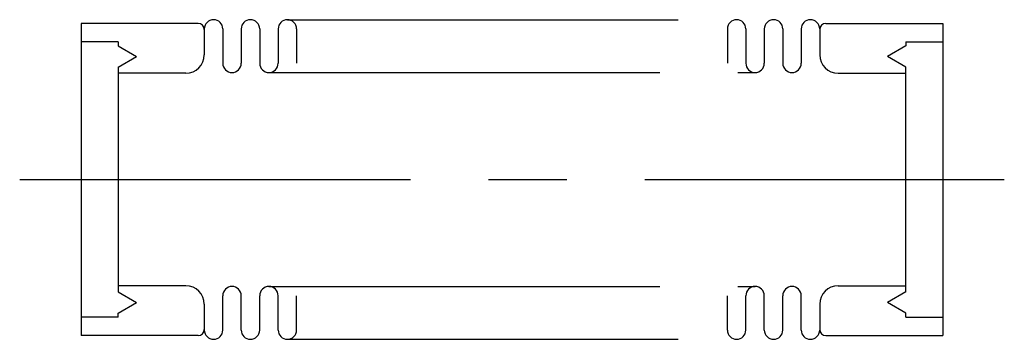
# Model space of a CAD drawing. Extents: x -5 to 75, y -13 to 13.
import ezdxf

# ---------------------------------------------------------------- set-up
doc = ezdxf.new("R2010")
doc.units = 0
doc.linetypes.add('CENTER', pattern=[50.8, 31.75, -6.35, 6.35, -6.35])
doc.linetypes.add('PHANTOM', pattern=[63.5, 31.75, -6.35, 6.35, -6.35, 6.35, -6.35])
doc.layers.add('LY_3', color=7, linetype='CONTINUOUS')

msp = doc.modelspace()

# ---------------------------------------------------------------- linework, layer by layer
at = {"layer": 'LY_3', "color": 110, "linetype": 'PHANTOM'}
for p, q in [((16.75, 13), (53.25, 13)), ((15.25, 8.7), (54.75, 8.7)), ((15.25, -8.7), (54.75, -8.7)), ((16.75, -13), (53.25, -13))]:
    msp.add_line(p, q, dxfattribs=at)
at = {"layer": 'LY_3', "color": 3, "linetype": 'CONTINUOUS'}
for p, q in [((0, 12.7), (0, -12.7)), ((9.5, 12.7), (0, 12.7)), ((10, 12.25), (10, 10.15)), ((11.5, 12.25), (11.5, 9.45)), ((13, 12.25), (13, 9.45)), ((14.5, 12.25), (14.5, 9.45)), ((16, 12.25), (16, 9.45)), ((17.5, 12.25), (17.5, 9.45)), ((52.5, 12.25), (52.5, 9.45)), ((54, 12.25), (54, 9.45)), ((55.5, 12.25), (55.5, 9.45)), ((57, 12.25), (57, 9.45)), ((58.5, 12.25), (58.5, 9.45)), ((60, 12.25), (60, 10.15)), ((60.5, 12.7), (70, 12.7)), ((70, 12.7), (70, -12.7)), ((3, 11.2), (0, 11.2)), ((3, 11.2), (3, 10.882051)), ((3, 10.882051), (4.5, 10.016025)), ((67, 10.882051), (65.5, 10.016025)), ((67, 11.2), (70, 11.2)), ((67, 11.2), (67, 10.882051)), ((3, 9.15), (4.5, 10.016025)), ((67, 9.15), (65.5, 10.016025)), ((3, 9.15), (3, -9.15)), ((67, -9.15), (67, 9.15)), ((8.5, 8.65), (3, 8.65)), ((61.5, 8.65), (67, 8.65)), ((8.5, -8.65), (3, -8.65)), ((61.5, -8.65), (67, -8.65)), ((3, -9.15), (4.5, -10.016025)), ((11.5, -12.25), (11.5, -9.45)), ((13, -12.25), (13, -9.45)), ((14.5, -12.25), (14.5, -9.45)), ((16, -12.25), (16, -9.45)), ((17.5, -12.25), (17.5, -9.45)), ((52.5, -12.25), (52.5, -9.45)), ((54, -12.25), (54, -9.45)), ((55.5, -12.25), (55.5, -9.45)), ((57, -12.25), (57, -9.45)), ((58.5, -12.25), (58.5, -9.45)), ((67, -9.15), (65.5, -10.016025)), ((3, -10.882051), (4.5, -10.016025)), ((10, -10.15), (10, -12.25)), ((60, -10.15), (60, -12.25)), ((67, -10.882051), (65.5, -10.016025)), ((3, -11.2), (0, -11.2)), ((3, -11.2), (3, -10.882051)), ((67, -11.2), (67, -10.882051)), ((67, -11.2), (70, -11.2)), ((9.5, -12.7), (0, -12.7)), ((60.5, -12.7), (70, -12.7))]:
    msp.add_line(p, q, dxfattribs=at)
at = {"layer": 'LY_3', "color": 110, "linetype": 'CENTER'}
msp.add_line((-5, 0), (75, 0), dxfattribs=at)
at = {"layer": 'LY_3', "color": 3, "linetype": 'CONTINUOUS'}
for centre, radius, start, end in [((10.75, 12.25), 0.75, 0, 180), ((13.75, 12.25), 0.75, 0, 180), ((16.75, 12.25), 0.75, 0, 180), ((53.25, 12.25), 0.75, 0, 180), ((56.25, 12.25), 0.75, 0, 180), ((59.25, 12.25), 0.75, 0, 180), ((9.5, 12.2), 0.5, 0, 90), ((60.5, 12.2), 0.5, 90, 180), ((8.5, 10.15), 1.5, 270, 0), ((61.5, 10.15), 1.5, 180, 270), ((12.25, 9.45), 0.75, 180, 0), ((15.25, 9.45), 0.75, 180, 0), ((54.75, 9.45), 0.75, 180, 0), ((57.75, 9.45), 0.75, 180, 0), ((8.5, -10.15), 1.5, 0, 90), ((12.25, -9.45), 0.75, 0, 180), ((15.25, -9.45), 0.75, 0, 180), ((54.75, -9.45), 0.75, 0, 180), ((57.75, -9.45), 0.75, 0, 180), ((61.5, -10.15), 1.5, 90, 180), ((9.5, -12.2), 0.5, 270, 0), ((10.75, -12.25), 0.75, 180, 0), ((13.75, -12.25), 0.75, 180, 0), ((16.75, -12.25), 0.75, 180, 0), ((53.25, -12.25), 0.75, 180, 0), ((56.25, -12.25), 0.75, 180, 0), ((59.25, -12.25), 0.75, 180, 0), ((60.5, -12.2), 0.5, 180, 270)]:
    msp.add_arc(centre, radius, start, end, dxfattribs=at)

doc.saveas('drawing.dxf')
